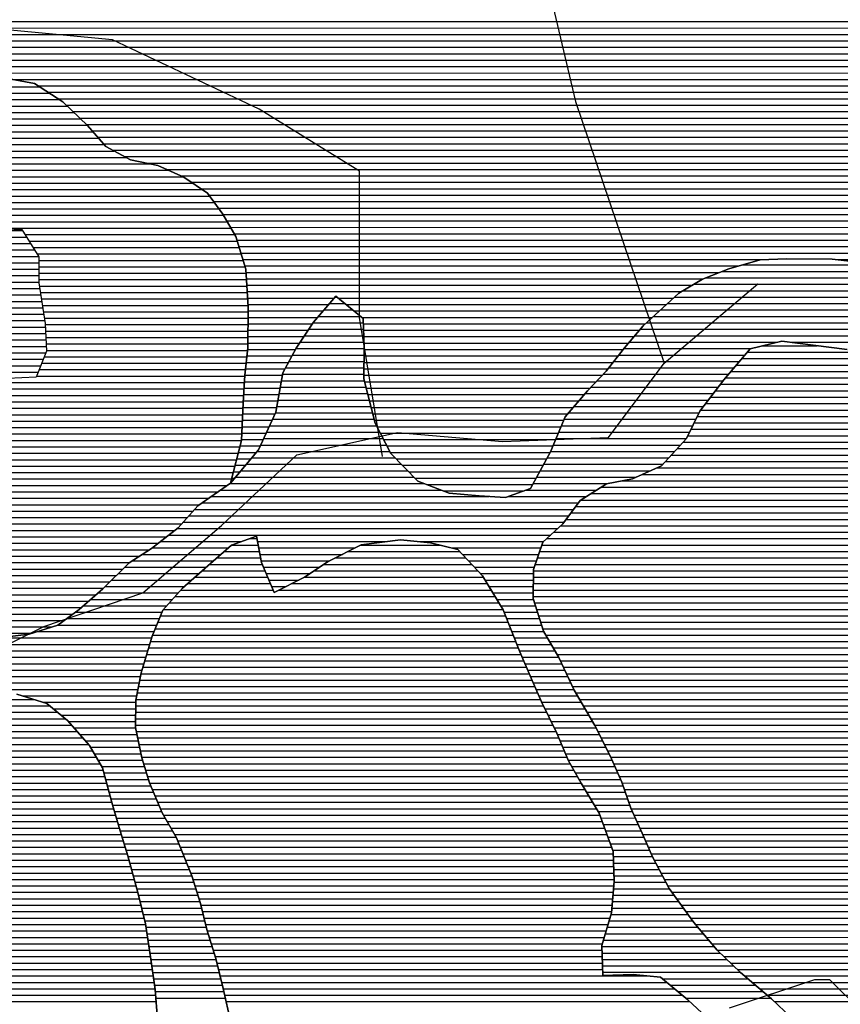
# Model space of a CAD drawing. Extents: x 186088 to 270188, y 8140884 to 8200579.
# Drawn here: x 242892 to 244487, y 8147038 to 8148952 of the extents above; entities that cross this region are included whole.
import ezdxf

# ---------------------------------------------------------------- set-up
doc = ezdxf.new("R2010")
doc.units = 0
doc.header["$MEASUREMENT"] = 0
doc.linetypes.add('DASHED', pattern=[0.75, 0.5, -0.25])
for name, color, linetype in [('C', 11, 'CONTINUOUS'), ('ESTRADA_N_PAV', 10, 'CONTINUOUS'), ('P_L', 53, 'CONTINUOUS'), ('RIOS', 150, 'CONTINUOUS')]:
    doc.layers.add(name, color=color, linetype=linetype)
doc.layers.add('MC', color=7, linetype='CONTINUOUS', true_color=0x366b00)

# ---------------------------------------------------------------- blocks, each defined once
blk = doc.blocks.new('*X38')
at = {"layer": 'C'}
for points in [[(244306.125651, 8148306.015008), (244632.836132, 8148306.018275)], [(244335.683049, 8148318.515336), (244441.969296, 8148318.516399)], [(244295.525467, 8148293.514869), (244669.449178, 8148293.518608)], [(244274.3251, 8148268.514591), (244732.542516, 8148268.519173)], [(244284.925283, 8148281.01473), (244705.310895, 8148281.018933)], [(244263.724916, 8148256.014452), (244756.838045, 8148256.019383)], [(244244.301965, 8148231.014191), (244784.712418, 8148231.019595)], [(244253.846956, 8148243.51432), (244770.775231, 8148243.519489)], [(244234.756974, 8148218.514063), (244797.549071, 8148218.519691)], [(244215.666992, 8148193.513806), (244810.308835, 8148193.519752)], [(244225.211983, 8148206.013934), (244803.928953, 8148206.019722)], [(244208.982231, 8148181.013706), (244816.688717, 8148181.019783)], [(244196.796871, 8148156.013518), (244831.781625, 8148156.019868)], [(244202.889551, 8148168.513612), (244823.068599, 8148168.519814)], [(244190.704191, 8148143.513424), (244843.350728, 8148143.519951)], [(244170.018917, 8148118.513152), (244866.488934, 8148118.520116)], [(244181.522352, 8148131.0133), (244854.919831, 8148131.020034)], [(244158.515482, 8148106.013004), (244874.980602, 8148106.020168)], [(244130.099587, 8148081.012653), (244891.765659, 8148081.02027)], [(244147.012047, 8148093.512855), (244883.373131, 8148093.520219)], [(244062.065501, 8148056.011907), (244907.033533, 8148056.020357)], [(244102.053756, 8148068.51234), (244900.03859, 8148068.52032)], [(244021.595333, 8148043.511469), (244914.028476, 8148043.520394)], [(243982.473822, 8148018.511012), (244928.018362, 8148018.520468)], [(244002.034578, 8148031.011241), (244921.023419, 8148031.020431)], [(243972.482296, 8148006.010879), (244931.939232, 8148006.020474)], [(243954.093138, 8147981.010629), (244938.212705, 8147981.02047)], [(243963.287717, 8147993.510754), (244935.075969, 8147993.520472)], [(243943.657586, 8147968.510492), (244941.349442, 8147968.520469)], [(243339.126459, 8147943.504381), (243353.117349, 8147943.504521)], [(243916.428234, 8147943.510154), (244945.739739, 8147943.520447)], [(243930.04291, 8147956.010323), (244944.299003, 8147956.020465)], [(243304.4175, 8147931.004001), (243355.496082, 8147931.004511)], [(243554.444924, 8147931.006501), (243709.316159, 8147931.00805)], [(243907.047676, 8147931.010027), (244947.180475, 8147931.020428)], [(243275.425992, 8147906.003645), (243360.253548, 8147906.004493)], [(243289.722526, 8147918.503821), (243357.874815, 8147918.504502)], [(243505.471128, 8147906.005945), (243759.069905, 8147906.008481)], [(243529.958026, 8147918.506223), (243747.392898, 8147918.508397)], [(243898.454607, 8147906.009875), (244950.061946, 8147906.020391)], [(243902.751141, 8147918.509951), (244948.62121, 8147918.52041)], [(243261.129458, 8147893.503469), (243363.518529, 8147893.504493)], [(243483.33429, 8147893.505691), (243770.746912, 8147893.508565)], [(243894.158072, 8147893.509799), (244951.243563, 8147893.52037)], [(243232.700894, 8147868.503118), (243374.113466, 8147868.504532)], [(243246.903518, 8147881.003293), (243368.815998, 8147881.004513)], [(243445.091559, 8147868.505242), (243793.144173, 8147868.508723)], [(243464.263064, 8147881.005467), (243782.423919, 8147881.008649)], [(243890.546068, 8147868.509697), (244951.81117, 8147868.520309)], [(243890.666733, 8147881.009731), (244951.527367, 8147881.02034)], [(243218.49827, 8147856.002943), (243379.410935, 8147856.004552)], [(243420.680719, 8147856.004965), (243800.684816, 8147856.008765)], [(243890.425403, 8147856.009663), (244952.094973, 8147856.020279)], [(243194.0382, 8147831.002633), (243815.766103, 8147831.00885)], [(243205.25516, 8147843.502778), (243384.708403, 8147843.504572)], [(243396.269879, 8147843.504688), (243808.225459, 8147843.508808)], [(243890.184072, 8147831.009594), (244952.66258, 8147831.020219)], [(243890.304737, 8147843.509628), (244952.378777, 8147843.520249)], [(243182.821241, 8147818.502488), (243823.306746, 8147818.508892)], [(243892.929405, 8147818.509589), (244952.946383, 8147818.520189)], [(243165.76784, 8147793.502251), (243835.999679, 8147793.508953)], [(243171.604281, 8147806.002342), (243830.847389, 8147806.008935)], [(243896.802422, 8147806.009594), (244952.860134, 8147806.020155)], [(243900.675439, 8147793.5096), (244952.740296, 8147793.520121)], [(243160.633217, 8147781.002167), (243840.944525, 8147781.00897)], [(243904.548455, 8147781.009606), (244952.620458, 8147781.020087)], [(243150.36397, 8147756.001998), (243850.834218, 8147756.009003)], [(243155.498593, 8147768.502082), (243845.889372, 8147768.508986)], [(243908.421472, 8147768.509612), (244952.50062, 8147768.520052)], [(243914.452594, 8147756.009639), (244952.380782, 8147756.020018)], [(243142.720422, 8147731.001856), (243860.723911, 8147731.009036)], [(243146.418543, 8147743.501926), (243855.779064, 8147743.509019)], [(243921.801767, 8147743.509679), (244952.260944, 8147743.519984)], [(243929.15094, 8147731.00972), (244953.469798, 8147731.019963)], [(243139.022302, 8147718.501786), (243865.88215, 8147718.509054)], [(243936.500113, 8147718.50976), (244956.606534, 8147718.519961)], [(243131.62606, 8147693.501646), (243876.860371, 8147693.509098)], [(243135.324181, 8147706.001716), (243871.37126, 8147706.009076)], [(243943.052101, 8147706.009793), (244959.743271, 8147706.01996)], [(243948.914036, 8147693.509818), (244962.880007, 8147693.519958)], [(243128.099439, 8147681.001577), (243882.349481, 8147681.00912)], [(243954.775972, 8147681.009844), (244966.016744, 8147681.019957)], [(243123.087225, 8147656.001461), (243893.234719, 8147656.009163)], [(243125.593332, 8147668.501519), (243887.816519, 8147668.509142)], [(243960.637907, 8147668.50987), (244967.179635, 8147668.519935)], [(243966.499842, 8147656.009895), (244967.581012, 8147656.019906)], [(243120.581118, 8147643.501403), (243898.65292, 8147643.509184)], [(243972.967621, 8147643.509927), (244967.982389, 8147643.519877)], [(242768.581154, 8147618.497817), (242950.323611, 8147618.499635)], [(242797.165226, 8147630.998136), (242919.377486, 8147630.999358)], [(243117.665128, 8147618.501308), (243909.931101, 8147618.509231)], [(243118.075011, 8147631.001345), (243904.07112, 8147631.009205)], [(243980.226774, 8147631.009967), (244968.383766, 8147631.019848)], [(243987.485927, 8147618.510006), (244968.785143, 8147618.519819)], [(242755.871299, 8147605.997657), (242965.463732, 8147605.999753)], [(243117.545723, 8147606.001274), (243916.041246, 8147606.009259)], [(243994.74508, 8147606.010046), (244968.750401, 8147606.019786)], [(242730.538346, 8147580.997338), (242992.847838, 8147580.999961)], [(242743.161444, 8147593.497497), (242980.603852, 8147593.499871)], [(243117.306914, 8147581.001205), (243928.261535, 8147581.009315)], [(243117.426318, 8147593.50124), (243922.151391, 8147593.509287)], [(244002.004233, 8147593.510085), (244968.631607, 8147593.519752)], [(244009.263386, 8147581.010125), (244968.512812, 8147581.019717)], [(242720.993355, 8147568.497209), (243003.841189, 8147568.500038)], [(243118.83555, 8147568.501188), (243934.37168, 8147568.509343)], [(244015.712365, 8147568.510156), (244968.394018, 8147568.519683)], [(242701.903373, 8147543.496952), (243025.82789, 8147543.500192)], [(242711.448364, 8147555.997081), (243014.834539, 8147556.000115)], [(243121.430737, 8147556.001181), (243939.82537, 8147556.009365)], [(243124.025923, 8147543.501174), (243945.048476, 8147543.509384)], [(244022.090117, 8147556.010187), (244968.275224, 8147556.019649)], [(244028.46787, 8147543.510218), (244972.490024, 8147543.519658)], [(242692.358382, 8147530.996824), (243033.755925, 8147531.000238)], [(243126.62111, 8147531.001167), (243950.271583, 8147531.009403)], [(244034.845623, 8147531.010249), (244976.904146, 8147531.019669)], [(242674.500189, 8147505.996579), (243048.162562, 8147506.000316)], [(242682.993683, 8147518.496697), (243040.959244, 8147518.500277)], [(243129.216297, 8147518.50116), (243955.494689, 8147518.509422)], [(243132.938455, 8147506.001164), (243961.619277, 8147506.009451)], [(244041.02505, 8147518.510278), (244981.318267, 8147518.519681)], [(244046.51416, 8147506.010299), (244985.732388, 8147506.019692)], [(242666.006696, 8147493.496461), (243054.100858, 8147493.500342)], [(243136.756607, 8147493.501169), (243968.822596, 8147493.50949)], [(244052.00327, 8147493.510321), (246548.130266, 8147493.535283)], [(242650.28975, 8147468.496238), (243060.99487, 8147468.500345)], [(242657.513202, 8147480.996343), (243057.547864, 8147481.000344)], [(243140.574759, 8147481.001174), (243976.025915, 8147481.009529)], [(243144.463881, 8147468.50118), (243983.229233, 8147468.509568)], [(244057.49238, 8147481.010343), (246531.688012, 8147481.035085)], [(244062.804267, 8147468.510363), (246515.245759, 8147468.534888)], [(242638.118114, 8147443.496051), (243067.888883, 8147443.500348)], [(242644.203932, 8147455.996144), (243064.441877, 8147456.000347)], [(243149.76348, 8147456.0012), (243990.682799, 8147456.009609)], [(243155.06308, 8147443.50122), (243998.140632, 8147443.509651)], [(244067.048575, 8147456.010373), (246483.480505, 8147456.034537)], [(244071.292883, 8147443.510382), (246440.67454, 8147443.534076)], [(242632.032297, 8147430.995957), (243071.33589, 8147431.00035)], [(243160.362679, 8147431.00124), (244005.598466, 8147431.009692)], [(244075.537191, 8147431.010392), (246382.469613, 8147431.033461)], [(242620.626774, 8147405.995777), (243078.516738, 8147406.000356)], [(242625.946479, 8147418.495863), (243074.893799, 8147418.500352)], [(243165.662279, 8147418.50126), (244013.056299, 8147418.509734)], [(243171.597712, 8147406.001286), (244019.702755, 8147406.009767)], [(244079.879857, 8147418.510402), (246322.414202, 8147418.532827)], [(244085.661773, 8147406.010427), (246282.723384, 8147406.032398)], [(242619.070487, 8147393.495728), (243082.139676, 8147393.500359)], [(243178.687896, 8147393.501324), (244024.311839, 8147393.50978)], [(244091.443688, 8147393.510452), (246247.590463, 8147393.532013)], [(242615.957912, 8147368.495631), (243089.493618, 8147368.500366)], [(242617.514199, 8147380.995679), (243085.762615, 8147381.000362)], [(243185.778081, 8147381.001362), (244028.920924, 8147381.009794)], [(243192.868266, 8147368.5014), (244033.530009, 8147368.509807)], [(244097.225604, 8147381.010477), (246224.676636, 8147381.031751)], [(244102.940465, 8147368.510501), (246201.772497, 8147368.531489)], [(242614.401625, 8147355.995582), (243093.31177, 8147356.000371)], [(243198.983899, 8147356.001428), (244038.139094, 8147356.00982)], [(244108.362569, 8147356.010522), (246179.264376, 8147356.031231)], [(242611.28905, 8147330.995485), (243100.948074, 8147331.000382)], [(242612.845337, 8147343.495534), (243097.129922, 8147343.500377)], [(243204.02277, 8147343.501446), (244042.748179, 8147343.509833)], [(243209.06164, 8147331.001463), (244045.807505, 8147331.00983)], [(244113.784673, 8147343.510543), (246156.756254, 8147343.530973)], [(244119.206777, 8147331.010564), (246130.362335, 8147331.030676)], [(242609.732763, 8147318.495437), (243104.512667, 8147318.500384)], [(243214.100511, 8147318.50148), (244046.23272, 8147318.509802)], [(244125.247817, 8147318.510592), (246098.42116, 8147318.530324)], [(242604.56658, 8147293.495319), (243111.403175, 8147293.500387)], [(242607.666971, 8147305.995383), (243107.957921, 8147306.000386)], [(243219.139381, 8147306.001498), (244046.657934, 8147306.009773)], [(243224.178252, 8147293.501515), (244047.083149, 8147293.509744)], [(244131.873249, 8147306.010625), (246004.122955, 8147306.029348)], [(244138.49868, 8147293.510658), (245967.336419, 8147293.528947)], [(242601.466189, 8147280.995255), (243114.848429, 8147281.000389)], [(243228.657674, 8147281.001527), (244047.508364, 8147281.009715)], [(244145.124111, 8147281.010692), (245927.260824, 8147281.028513)], [(242595.147082, 8147255.995126), (243121.738937, 8147256.000392)], [(242598.365798, 8147268.495191), (243118.293683, 8147268.50039)], [(243232.695881, 8147268.501534), (244046.837541, 8147268.509676)], [(243236.734089, 8147256.001542), (244045.675271, 8147256.009631)], [(244151.749542, 8147268.510725), (245459.656712, 8147268.523804)], [(244159.813744, 8147256.010772), (245415.990688, 8147256.023334)], [(242590.253602, 8147243.495044), (243124.750468, 8147243.500389)], [(243240.772297, 8147243.501549), (244044.513, 8147243.509586)], [(244168.784203, 8147243.510829), (245374.37213, 8147243.522885)], [(242580.466644, 8147218.49488), (243130.749978, 8147218.500383)], [(242585.360123, 8147230.994962), (243127.750223, 8147231.000386)], [(243244.522046, 8147231.001554), (244043.35073, 8147231.009542)], [(243247.520672, 8147218.501551), (244042.188459, 8147218.509497)], [(244177.754662, 8147231.010886), (245348.895037, 8147231.022597)], [(244186.725121, 8147218.510943), (245325.273433, 8147218.522328)], [(242575.573164, 8147205.994798), (243133.749734, 8147206.00038)], [(243250.519299, 8147206.001548), (244039.024351, 8147206.009433)], [(244195.69558, 8147206.010999), (245305.824412, 8147206.022101)], [(242568.751753, 8147180.994664), (243138.536052, 8147181.000362)], [(242572.002468, 8147193.494729), (243136.656336, 8147193.500376)], [(243253.517926, 8147193.501545), (244035.396888, 8147193.509363)], [(243256.688923, 8147181.001543), (244031.769425, 8147181.009294)], [(244205.131694, 8147193.511061), (245286.375391, 8147193.521873)], [(244215.663092, 8147181.011133), (245266.92637, 8147181.021646)], [(242565.501038, 8147168.494598), (243140.415768, 8147168.500348)], [(243260.539707, 8147168.501549), (244028.141961, 8147168.509225)], [(244226.194491, 8147168.511205), (245245.921679, 8147168.521403)], [(242558.999609, 8147143.494467), (243144.1752, 8147143.500319)], [(242562.250323, 8147155.994533), (243142.295484, 8147156.000333)], [(243264.39049, 8147156.001554), (244024.514498, 8147156.009155)], [(243268.241273, 8147143.50156), (244023.873328, 8147143.509116)], [(244236.725889, 8147156.011278), (245224.718942, 8147156.021158)], [(244247.25901, 8147143.51135), (245203.85384, 8147143.520916)], [(242558.54821, 8147118.494397), (243147.932977, 8147118.500291)], [(242558.668156, 8147130.994431), (243146.054916, 8147131.000305)], [(243272.092056, 8147131.001565), (244024.298542, 8147131.009087)], [(243275.428614, 8147118.501566), (244024.723757, 8147118.509059)], [(244260.278546, 8147131.011447), (245183.361737, 8147131.020678)], [(244273.298081, 8147118.511544), (245162.869634, 8147118.52044)], [(242558.428263, 8147105.994363), (243149.811024, 8147106.000276)], [(243278.562682, 8147106.001564), (244025.148971, 8147106.00903)], [(244286.317617, 8147106.011642), (245142.377531, 8147106.020202)], [(242558.188369, 8147080.994294), (243153.567118, 8147081.000248)], [(242558.308316, 8147093.494328), (243151.689071, 8147093.500262)], [(243281.696749, 8147093.501562), (244111.801152, 8147093.509863)], [(243284.830817, 8147081.001561), (244149.405309, 8147081.010206)], [(244300.236271, 8147093.511748), (245124.01369, 8147093.519985)], [(244314.993351, 8147081.011862), (245106.010238, 8147081.019772)], [(242558.598758, 8147068.494265), (243155.445165, 8147068.500234)], [(243287.953622, 8147068.501559), (244164.594385, 8147068.510325)], [(244329.750431, 8147068.511977), (245088.612277, 8147068.519565)], [(242559.105051, 8147055.994237), (243156.502388, 8147056.000211)], [(242559.611343, 8147043.494209), (243157.470008, 8147043.500188)], [(243290.715668, 8147056.001553), (244179.78346, 8147056.010444)], [(243293.477714, 8147043.501548), (244194.470707, 8147043.510558)], [(244344.507511, 8147056.012091), (245071.989875, 8147056.019366)], [(244358.606932, 8147043.512199), (245055.367472, 8147043.519167)]]:
    blk.add_lwpolyline(points, dxfattribs=at)
blk = doc.blocks.new('*X45')
at = {"layer": 'C'}
for points in [[(242360.572011, 8148821.988868), (242930.770067, 8148821.99457)], [(242337.34504, 8148809.488602), (242950.08074, 8148809.49473)], [(242301.510166, 8148784.488178), (242984.64092, 8148784.495009)], [(242319.427603, 8148796.98839), (242969.391412, 8148796.99489)], [(242283.592728, 8148771.987966), (242997.617939, 8148771.995106)], [(242262.330372, 8148746.987687), (243023.571978, 8148746.9953)], [(242265.675291, 8148759.487754), (243010.594959, 8148759.495203)], [(242267.909942, 8148734.48771), (243034.430944, 8148734.495375)], [(242273.489512, 8148721.987733), (243045.183995, 8148721.99545)], [(242279.069082, 8148709.487756), (243055.937046, 8148709.495524)], [(242284.648652, 8148696.987778), (243075.213679, 8148696.995684)], [(242290.228222, 8148684.487801), (243098.539198, 8148684.495884)], [(242295.807792, 8148671.987824), (243146.440483, 8148671.99633)], [(242300.889565, 8148659.487842), (243181.822296, 8148659.496651)], [(242283.902577, 8148634.487606), (243228.250983, 8148634.497049)], [(242292.396071, 8148646.987724), (243209.053917, 8148646.99689)], [(242275.409084, 8148621.987488), (243246.690591, 8148621.997201)], [(242247.116789, 8148596.987139), (243270.20722, 8148596.99737)], [(242263.735374, 8148609.487338), (243260.999633, 8148609.497311)], [(242491.126711, 8148584.489546), (243279.414806, 8148584.497429)], [(242528.531739, 8148571.989887), (243288.269453, 8148571.997485)], [(242554.989582, 8148559.490119), (243295.473991, 8148559.497524)], [(242837.836347, 8148546.992914), (243302.67853, 8148546.997563)], [(242902.671626, 8148534.49353), (243309.883069, 8148534.497602)], [(242910.402664, 8148521.993574), (243314.743292, 8148521.997617)], [(242918.133701, 8148509.493618), (243318.614954, 8148509.497623)], [(242925.864739, 8148496.993663), (243322.486617, 8148496.997629)], [(242929.373298, 8148484.493665), (243326.358279, 8148484.497635)], [(242929.348715, 8148459.493598), (243332.200788, 8148459.497627)], [(242929.361007, 8148471.993632), (243330.229941, 8148471.99764)], [(242929.336424, 8148446.993565), (243332.942961, 8148446.997601)], [(242930.287056, 8148434.493542), (243333.685134, 8148434.497576)], [(242932.292134, 8148421.993529), (243334.427307, 8148421.99755)], [(242934.297213, 8148409.493516), (243335.16948, 8148409.497525)], [(242936.302291, 8148396.993503), (243335.911653, 8148396.997499)], [(242938.307369, 8148384.49349), (243336.046051, 8148384.497467)], [(242940.312447, 8148371.993477), (243335.927108, 8148371.997433)], [(242942.071043, 8148359.493462), (243335.808166, 8148359.497399)], [(242942.654019, 8148346.993434), (243335.689224, 8148346.997365)], [(242943.236994, 8148334.493407), (243335.570282, 8148334.497331)], [(242943.81997, 8148321.99338), (243335.451339, 8148321.997296)], [(242944.402945, 8148309.493353), (243334.854975, 8148309.497257)], [(242939.946208, 8148296.993275), (243333.543126, 8148296.997211)], [(242929.939264, 8148271.993109), (243330.919428, 8148271.997119)], [(242934.942736, 8148284.493192), (243332.231277, 8148284.497165)], [(242924.935792, 8148259.493026), (243329.686127, 8148259.497074)], [(241751.474729, 8148234.481226), (243328.257685, 8148234.496994)], [(241752.844766, 8148246.981272), (243328.971906, 8148246.997034)], [(241748.734656, 8148209.481132), (243326.829243, 8148209.496913)], [(241750.104692, 8148221.981179), (243327.543464, 8148221.996953)], [(241746.985873, 8148196.981082), (243326.2555, 8148196.996874)], [(241997.45185, 8148184.483553), (243325.704426, 8148184.496836)], [(242016.360623, 8148171.98371), (243325.153353, 8148171.996797)], [(242035.269396, 8148159.483866), (243324.60228, 8148159.496759)], [(242040.54117, 8148146.983885), (243324.051206, 8148146.99672)], [(242044.412832, 8148134.483891), (243323.500133, 8148134.496682)], [(242048.284495, 8148121.983897), (243320.330147, 8148121.996617)], [(242052.156157, 8148109.483902), (243317.060853, 8148109.496552)], [(242056.027819, 8148096.983908), (243313.791559, 8148096.996486)], [(242060.034599, 8148084.483915), (243310.522264, 8148084.49642)], [(242064.072891, 8148071.983923), (243307.25297, 8148071.996354)], [(242068.111182, 8148059.48393), (243303.983675, 8148059.496289)], [(242072.149473, 8148046.983937), (243295.602397, 8148046.996172)], [(242076.187765, 8148034.483945), (243277.485648, 8148034.495958)], [(242080.384359, 8148021.983954), (243259.3689, 8148021.995744)], [(242084.939837, 8148009.483966), (243241.252151, 8148009.495529)], [(242089.495316, 8147996.983979), (243228.931517, 8147996.995373)], [(242094.050794, 8147984.483991), (243217.711945, 8147984.495228)], [(242098.606272, 8147971.984004), (243206.492374, 8147971.995083)], [(242103.800117, 8147959.484023), (243193.386174, 8147959.494919)], [(242109.909255, 8147946.984051), (243177.501353, 8147946.994727)], [(242116.018392, 8147934.484079), (243161.616532, 8147934.494535)], [(242122.12753, 8147921.984107), (243145.060575, 8147921.994337)], [(242127.914719, 8147909.484132), (243125.406382, 8147909.494107)], [(242133.043711, 8147896.98415), (243105.752188, 8147896.993877)], [(242138.172702, 8147884.484169), (243092.803008, 8147884.493715)], [(242143.301694, 8147871.984187), (243080.094925, 8147871.993555)], [(242148.99716, 8147859.484211), (243067.386841, 8147859.493395)], [(242155.378129, 8147846.984242), (243054.678758, 8147846.993235)], [(242161.759099, 8147834.484273), (243040.500814, 8147834.49306)], [(242521.243004, 8147821.987834), (243026.20428, 8147821.992884)], [(242538.157197, 8147809.487971), (243011.907745, 8147809.492708)], [(242542.57276, 8147796.987982), (242995.765046, 8147796.992514)], [(242546.988323, 8147784.487993), (242978.818213, 8147784.492311)], [(242551.403886, 8147771.988004), (242955.358803, 8147771.992044)], [(242557.878929, 8147759.488036), (242915.071643, 8147759.491608)]]:
    blk.add_lwpolyline(points, dxfattribs=at)
blk = doc.blocks.new('*X188')
at = {"layer": 'MC'}
for points in [[(242405.707078, 8148592.236266), (242463.312648, 8148592.236842)], [(242393.837697, 8148579.736115), (242508.188205, 8148579.737258)], [(242374.412445, 8148554.735854), (242565.04874, 8148554.737761)], [(242384.125071, 8148567.235984), (242538.590897, 8148567.237529)], [(242367.846014, 8148542.235756), (242596.203909, 8148542.238039)], [(242814.239062, 8148542.24022), (242897.879896, 8148542.241056)], [(242367.821437, 8148517.235689), (242913.341971, 8148517.241145)], [(242367.833726, 8148529.735723), (242664.596918, 8148529.73869)], [(242749.555941, 8148529.73954), (242905.610934, 8148529.7411)], [(242367.809148, 8148504.735656), (242921.073009, 8148504.741189)], [(242635.084424, 8148492.238296), (242928.804046, 8148492.241233)], [(242670.776604, 8148479.73862), (242929.368625, 8148479.741206)], [(242693.898392, 8148467.238818), (242929.356334, 8148467.241173)], [(242716.50113, 8148454.739011), (242929.344042, 8148454.74114)], [(242729.003935, 8148442.239103), (242929.331751, 8148442.241107)], [(242741.50674, 8148429.739195), (242931.049378, 8148429.741091)], [(242754.009545, 8148417.239287), (242933.054457, 8148417.241078)], [(242764.938104, 8148404.739364), (242935.059535, 8148404.741065)], [(242774.803338, 8148392.239429), (242937.064613, 8148392.241052)], [(242784.668571, 8148379.739495), (242939.069691, 8148379.741039)], [(242794.533804, 8148367.239561), (242941.074769, 8148367.241026)], [(242802.240171, 8148354.739605), (242942.292688, 8148354.741005)], [(242809.175482, 8148342.239641), (242942.875663, 8148342.240978)], [(242816.110793, 8148329.739677), (242943.458639, 8148329.740951)], [(242823.046104, 8148317.239714), (242944.041615, 8148317.240924)], [(242829.981415, 8148304.73975), (242943.047381, 8148304.740881)], [(242837.722377, 8148292.239794), (242938.043909, 8148292.240798)], [(242847.874918, 8148279.739863), (242933.040437, 8148279.740715)], [(242858.027459, 8148267.239931), (242928.036965, 8148267.240632)]]:
    blk.add_lwpolyline(points, dxfattribs=at)
blk = doc.blocks.new('*X197')
at = {"layer": 'MC'}
for points in [[(244256.949262, 8148462.990879), (244575.705139, 8148462.994066)], [(244296.011956, 8148475.491302), (244547.532325, 8148475.493817)], [(244225.010173, 8148450.490526), (244605.963287, 8148450.494336)], [(244181.298885, 8148425.490023), (244676.170425, 8148425.494972)], [(244202.113029, 8148437.990264), (244644.063477, 8148437.994684)], [(243494.154908, 8148400.483086), (243524.353728, 8148400.483388)], [(243504.965774, 8148412.983227), (243509.161168, 8148412.983269)], [(244151.019224, 8148400.489654), (244730.450164, 8148400.495449)], [(244164.744046, 8148412.989825), (244703.310295, 8148412.99521)], [(243483.344042, 8148387.982945), (243539.546289, 8148387.983507)], [(244137.294402, 8148387.989484), (244755.888803, 8148387.99567)], [(243462.021142, 8148362.982665), (243559.992662, 8148362.983645)], [(243472.533176, 8148375.482803), (243554.738849, 8148375.483625)], [(244109.844757, 8148362.989144), (244807.120604, 8148362.996116)], [(244123.569579, 8148375.489314), (244780.430412, 8148375.495882)], [(243453.738765, 8148350.482549), (243560.441645, 8148350.483617)], [(244097.922982, 8148350.488991), (244834.352225, 8148350.496356)], [(243437.174013, 8148325.482318), (243561.339609, 8148325.483559)], [(243445.456389, 8148337.982434), (243560.890627, 8148337.983588)], [(244076.976963, 8148325.488716), (244364.458335, 8148325.491591)], [(244087.449972, 8148337.988854), (244855.233877, 8148337.996531)], [(244388.629555, 8148325.491832), (244875.706546, 8148325.496703)], [(243428.998575, 8148312.982203), (243561.676556, 8148312.98353)], [(244066.570918, 8148312.988579), (244312.896732, 8148312.991042)], [(243415.550514, 8148287.982003), (243561.438928, 8148287.983461)], [(243422.274545, 8148300.482103), (243561.557742, 8148300.483496)], [(244046.778356, 8148287.988315), (244290.84099, 8148287.990755)], [(244056.674637, 8148300.488447), (244301.441174, 8148300.490894)], [(243408.826484, 8148275.481902), (243561.320115, 8148275.483427)], [(244036.882075, 8148275.488183), (244280.240806, 8148275.490616)], [(243400.883721, 8148250.481757), (243562.125227, 8148250.483369)], [(243403.088745, 8148262.981812), (243561.201301, 8148262.983393)], [(244014.182407, 8148250.48789), (244259.173785, 8148250.49034)], [(244026.049138, 8148262.988042), (244269.640623, 8148262.990477)], [(243398.678698, 8148237.981702), (243565.309039, 8148237.983368)], [(244002.315675, 8148237.987738), (244249.628794, 8148237.990211)], [(243394.268651, 8148212.981592), (243571.676665, 8148212.983366)], [(243396.473674, 8148225.481647), (243568.492852, 8148225.483367)], [(243980.110169, 8148212.98745), (244230.538812, 8148212.989954)], [(243990.918896, 8148225.487591), (244240.083803, 8148225.490083)], [(243392.063627, 8148200.481537), (243574.860478, 8148200.483365)], [(243969.301442, 8148200.487309), (244220.993821, 8148200.489826)], [(243383.682665, 8148175.481387), (243581.228103, 8148175.483362)], [(243389.423422, 8148187.981477), (243578.044291, 8148187.983364)], [(243949.918189, 8148175.487049), (244206.289729, 8148175.489613)], [(243958.492714, 8148187.987168), (244212.382409, 8148187.989707)], [(243377.941908, 8148162.981297), (243585.648171, 8148162.983374)], [(243944.691711, 8148162.986964), (244200.197049, 8148162.989519)], [(243366.460394, 8148137.981116), (243598.40585, 8148137.983435)], [(243372.201151, 8148150.481206), (243592.02701, 8148150.483404)], [(243934.238754, 8148137.986793), (244187.942142, 8148137.989331)], [(243939.465233, 8148150.486879), (244194.104368, 8148150.489425)], [(243360.719637, 8148125.481025), (243604.784689, 8148125.483466)], [(243929.012276, 8148125.486708), (244176.438707, 8148125.489182)], [(243343.283799, 8148100.480785), (243621.634924, 8148100.483568)], [(243353.817449, 8148112.980923), (243611.163528, 8148112.983497)], [(243917.06678, 8148100.486523), (244153.431837, 8148100.488886)], [(243923.785798, 8148112.986623), (244164.935272, 8148112.989034)], [(243322.216497, 8148075.480508), (243646.225597, 8148075.483748)], [(243332.750148, 8148087.980647), (243633.930261, 8148087.983658)], [(243903.384165, 8148075.48632), (244117.705458, 8148075.488463)], [(243910.225473, 8148087.986421), (244141.928402, 8148087.988738)], [(243311.682846, 8148062.98037), (243658.520933, 8148062.983838)], [(243896.542858, 8148062.986219), (244089.659627, 8148062.98815)], [(243282.535141, 8148037.980012), (243711.34143, 8148037.9843)], [(243300.65189, 8148050.480227), (243678.738162, 8148050.484007)], [(243875.893862, 8148037.985946), (244012.950963, 8148037.987317)], [(243889.70155, 8148050.486117), (244033.373779, 8148050.487554)], [(243264.418393, 8148025.479798), (243803.91982, 8148025.485193)], [(243841.177743, 8148025.485566), (243993.390208, 8148025.487088)], [(243232.058631, 8148000.479409), (243968.41899, 8148000.486772)], [(243246.301644, 8148012.979584), (243977.613569, 8148012.986897)], [(243220.83906, 8147987.979263), (243959.224411, 8147987.986647)], [(243197.813585, 8147962.978967), (243937.640932, 8147962.986365)], [(243209.619488, 8147975.479118), (243950.029832, 8147975.486522)], [(243181.928764, 8147950.478775), (243924.026256, 8147950.486196)], [(243150.159122, 8147925.478392), (243297.701077, 8147925.479867)], [(243166.043943, 8147937.978584), (243323.787732, 8147937.980161)], [(243354.168568, 8147937.980465), (243606.592336, 8147937.982989)], [(243356.547301, 8147925.480456), (243543.623573, 8147925.482326)], [(243665.783018, 8147937.983581), (243910.41158, 8147937.986027)], [(243731.799755, 8147925.484208), (243905.148934, 8147925.485942)], [(243130.88439, 8147912.978166), (243283.404543, 8147912.979691)], [(243358.926034, 8147912.980446), (243519.136674, 8147912.982048)], [(243752.553249, 8147912.984383), (243900.852399, 8147912.985866)], [(243096.345, 8147887.977755), (243254.82966, 8147887.979339)], [(243111.230197, 8147900.477936), (243269.108008, 8147900.479515)], [(243361.304768, 8147900.480437), (243494.649776, 8147900.481771)], [(243365.859608, 8147887.98045), (243474.906255, 8147887.98154)], [(243764.230256, 8147900.484466), (243896.555865, 8147900.48579)], [(243775.907263, 8147887.98455), (243892.25933, 8147887.985714)], [(243083.636917, 8147875.477594), (243240.627036, 8147875.479164)], [(243371.157077, 8147875.48047), (243455.835029, 8147875.481316)], [(243787.58427, 8147875.484634), (243890.613408, 8147875.485664)], [(243058.22075, 8147850.477274), (243212.221787, 8147850.478814)], [(243070.928833, 8147862.977434), (243226.424411, 8147862.978989)], [(243376.454545, 8147862.98049), (243434.30382, 8147862.981068)], [(243381.752014, 8147850.48051), (243409.89298, 8147850.480791)], [(243796.476565, 8147862.98469), (243890.492743, 8147862.98563)], [(243804.017209, 8147850.484732), (243890.372078, 8147850.485596)], [(243044.485538, 8147837.977104), (243200.298115, 8147837.978662)], [(243811.557852, 8147837.984775), (243890.251412, 8147837.985562)], [(243015.89247, 8147812.976752), (243177.864195, 8147812.978372)], [(243030.189004, 8147825.476928), (243189.081155, 8147825.478517)], [(243819.098495, 8147825.484817), (243890.767968, 8147825.485534)], [(243826.639138, 8147812.984859), (243894.640985, 8147812.985539)], [(242983.541627, 8147787.976362), (243163.498726, 8147787.978162)], [(243000.48846, 8147800.476565), (243168.63335, 8147800.478246)], [(243833.240079, 8147800.484892), (243898.514002, 8147800.485545)], [(243838.184926, 8147787.984909), (243902.387018, 8147787.985551)], [(242966.587624, 8147775.47616), (243158.364103, 8147775.478078)], [(243843.129772, 8147775.484925), (243906.260035, 8147775.485557)], [(242851.079451, 8147750.474939), (243148.482375, 8147750.477913)], [(242926.300464, 8147762.975724), (243153.229479, 8147762.977993)], [(243848.074619, 8147762.984942), (243910.351198, 8147762.985565)], [(243853.019465, 8147750.484958), (243917.700371, 8147750.485605)], [(242822.731708, 8147737.974622), (243144.784254, 8147737.977843)], [(243857.964311, 8147737.984975), (243925.049544, 8147737.985646)], [(242775.296423, 8147712.974082), (243137.388013, 8147712.977703)], [(242796.106047, 8147725.474323), (243141.086134, 8147725.477773)], [(243862.909158, 8147725.484991), (243932.398717, 8147725.485686)], [(243868.307921, 8147712.985012), (243939.74789, 8147712.985727)], [(242754.222997, 8147700.473838), (243133.689892, 8147700.477633)], [(243873.797031, 8147700.485034), (243945.642632, 8147700.485753)], [(242500.132946, 8147675.471231), (243126.991929, 8147675.4775)], [(242717.418003, 8147687.973437), (243129.991772, 8147687.977563)], [(243879.286141, 8147687.985056), (243951.504567, 8147687.985778)], [(243884.775251, 8147675.485078), (243957.366502, 8147675.485804)], [(242490.091215, 8147662.971098), (243124.485822, 8147662.977442)], [(243890.210952, 8147662.985099), (243963.228437, 8147662.985829)], [(242480.049485, 8147650.470965), (243121.979716, 8147650.477384)], [(242897.040551, 8147637.975101), (243119.473609, 8147637.977326)], [(243895.629153, 8147650.48512), (243969.090373, 8147650.485855)], [(243901.047353, 8147637.985142), (243976.175616, 8147637.985893)], [(242937.06546, 8147625.475469), (243117.731765, 8147625.477275)], [(243906.521177, 8147625.485163), (243983.434769, 8147625.485932)], [(242957.014396, 8147612.975635), (243117.61236, 8147612.977241)], [(242972.154516, 8147600.475754), (243117.492955, 8147600.477207)], [(243912.631322, 8147612.985191), (243990.693922, 8147612.985972)], [(243918.741466, 8147600.485219), (243997.953075, 8147600.486012)], [(242986.712714, 8147587.975866), (243117.37355, 8147587.977173)], [(243924.851611, 8147587.985248), (244005.212228, 8147587.986051)], [(242997.706065, 8147575.475943), (243117.387239, 8147575.47714)], [(243008.699416, 8147562.97602), (243119.982426, 8147562.977133)], [(243930.961756, 8147575.485276), (244012.153095, 8147575.486088)], [(243936.910481, 8147562.985302), (244018.530848, 8147562.986118)], [(243019.692766, 8147550.476097), (243122.577612, 8147550.477126)], [(243942.133587, 8147550.485321), (244024.9086, 8147550.486149)], [(243029.735927, 8147537.976164), (243125.172799, 8147537.977119)], [(243036.939245, 8147525.476203), (243127.767986, 8147525.477112)], [(243947.356693, 8147537.985341), (244031.286353, 8147537.98618)], [(243952.579799, 8147525.48536), (244037.664105, 8147525.486211)], [(243044.142564, 8147512.976243), (243130.807636, 8147512.977109)], [(243957.802905, 8147512.985379), (244043.45082, 8147512.986236)], [(243051.345882, 8147500.476282), (243134.625788, 8147500.477114)], [(243055.624173, 8147487.976291), (243138.443941, 8147487.97712)], [(243964.802598, 8147500.485416), (244048.93993, 8147500.486257)], [(243972.005916, 8147487.985455), (244054.42904, 8147487.986279)], [(243059.071179, 8147475.476293), (243142.262093, 8147475.477125)], [(243062.518186, 8147462.976294), (243146.805902, 8147462.977137)], [(243979.209235, 8147475.485494), (244059.91815, 8147475.486301)], [(243986.520762, 8147462.985534), (244064.679929, 8147462.986316)], [(243065.965192, 8147450.476296), (243152.105501, 8147450.477157)], [(243993.978596, 8147450.485576), (244068.924237, 8147450.486325)], [(243069.412199, 8147437.976297), (243157.405101, 8147437.977177)], [(243072.871924, 8147425.476299), (243162.7047, 8147425.477197)], [(244001.436429, 8147437.985617), (244073.168545, 8147437.986335)], [(244008.894262, 8147425.485659), (244077.412854, 8147425.486344)], [(243076.494863, 8147412.976302), (243168.0043, 8147412.977217)], [(244016.352095, 8147412.985701), (244082.435025, 8147412.986361)], [(243080.117802, 8147400.476305), (243174.731035, 8147400.477251)], [(243083.74074, 8147387.976308), (243181.82122, 8147387.977289)], [(244021.73962, 8147400.485721), (244088.216941, 8147400.486386)], [(244026.348705, 8147387.985735), (244093.998856, 8147387.986411)], [(243087.363679, 8147375.476312), (243188.911405, 8147375.477327)], [(244030.95779, 8147375.485748), (244099.780772, 8147375.486436)], [(243091.180952, 8147362.976317), (243196.001589, 8147362.977365)], [(243094.999104, 8147350.476322), (243201.210697, 8147350.477384)], [(244035.566875, 8147362.985761), (244105.336623, 8147362.986458)], [(244040.17596, 8147350.485774), (244110.758727, 8147350.48648)], [(243098.817256, 8147337.976327), (243206.249568, 8147337.977402)], [(244044.785045, 8147337.985787), (244116.180832, 8147337.986501)], [(243102.589954, 8147325.476332), (243211.288439, 8147325.477419)], [(243106.035208, 8147312.976333), (243216.327309, 8147312.977436)], [(244045.995418, 8147325.485766), (244121.602936, 8147325.486522)], [(244046.420632, 8147312.985737), (244128.175755, 8147312.986555)], [(243109.480462, 8147300.476335), (243221.36618, 8147300.477454)], [(244046.845847, 8147300.485709), (244134.801186, 8147300.486588)], [(243112.925716, 8147287.976336), (243226.404048, 8147287.977471)], [(243116.37097, 8147275.476338), (243230.442255, 8147275.477478)], [(244047.271061, 8147287.98568), (244141.426618, 8147287.986621)], [(244047.486176, 8147275.485649), (244148.052049, 8147275.486655)], [(243119.816224, 8147262.976339), (243234.480463, 8147262.977486)], [(244046.323906, 8147262.985604), (244154.807548, 8147262.986689)], [(243123.076377, 8147250.476339), (243238.51867, 8147250.477493)], [(243126.076132, 8147237.976336), (243242.556878, 8147237.977501)], [(244043.999365, 8147237.985515), (244172.748466, 8147237.986803)], [(244045.161635, 8147250.48556), (244163.778007, 8147250.486746)], [(243129.075887, 8147225.476333), (243245.847211, 8147225.477501)], [(244042.837094, 8147225.48547), (244181.718925, 8147225.486859)], [(243132.075643, 8147212.97633), (243248.845838, 8147212.977498)], [(243135.075398, 8147200.476327), (243251.844464, 8147200.477495)], [(244037.421288, 8147200.48535), (244199.659843, 8147200.486973)], [(244041.048751, 8147212.98542), (244190.689384, 8147212.986916)], [(243137.487028, 8147187.976318), (243254.843091, 8147187.977492)], [(243139.366744, 8147175.476304), (243258.390677, 8147175.477494)], [(244030.166361, 8147175.485212), (244220.317172, 8147175.487113)], [(244033.793824, 8147187.985281), (244209.785773, 8147187.987041)], [(243141.24646, 8147162.97629), (243262.241461, 8147162.977499)], [(244026.538898, 8147162.985142), (244230.84857, 8147162.987186)], [(243143.126176, 8147150.476275), (243266.092244, 8147150.477505)], [(243145.005892, 8147137.976261), (243269.943027, 8147137.977511)], [(244023.636025, 8147150.48508), (244241.379969, 8147150.487258)], [(244024.06124, 8147137.985052), (244253.012657, 8147137.987341)], [(243146.884884, 8147125.476247), (243273.679567, 8147125.477515)], [(244024.486455, 8147125.485023), (244266.032193, 8147125.487438)], [(243148.762931, 8147112.976233), (243276.813634, 8147112.977513)], [(243150.640978, 8147100.476218), (243279.947702, 8147100.477512)], [(244024.911669, 8147112.984994), (244279.051729, 8147112.987536)], [(244025.336884, 8147100.484965), (244292.071264, 8147100.487633)], [(243152.519025, 8147087.976204), (243283.08177, 8147087.97751)], [(244140.928652, 8147087.986088), (244306.757781, 8147087.987747)], [(243154.397073, 8147075.47619), (243286.215837, 8147075.477508)], [(243155.962383, 8147062.976173), (243289.174237, 8147062.977505)], [(244156.117728, 8147075.486207), (244321.514861, 8147075.487861)], [(244171.306804, 8147062.986326), (244336.271941, 8147062.987976)], [(243156.930002, 8147050.476149), (243291.936283, 8147050.477499)], [(244186.495879, 8147050.486445), (244351.029021, 8147050.48809)]]:
    blk.add_lwpolyline(points, dxfattribs=at)
blk = doc.blocks.new('*X553')
at = {"layer": 'P_L'}
for points in [[(242633.432815, 8148948.640416), (247538.923698, 8148948.68947)], [(242653.909534, 8148936.140587), (247533.982819, 8148936.189388)], [(242674.386252, 8148923.640759), (247524.140838, 8148923.689257)], [(242692.391801, 8148911.140906), (247510.727165, 8148911.189089)], [(242709.954187, 8148898.641049), (247497.313493, 8148898.688922)], [(242727.516574, 8148886.141191), (247483.89982, 8148886.188755)], [(242751.854161, 8148873.641402), (247462.554451, 8148873.688509)], [(242776.387605, 8148861.141614), (247440.739451, 8148861.188258)], [(242812.146838, 8148848.641939), (247418.302866, 8148848.688)], [(242878.191979, 8148836.142566), (247391.755841, 8148836.187702)], [(242928.223399, 8148823.643033), (247365.208815, 8148823.687403)], [(242947.534072, 8148811.143194), (247337.280349, 8148811.187091)], [(242966.844744, 8148798.643354), (247308.830026, 8148798.686774)], [(242982.929526, 8148786.143482), (247280.5862, 8148786.186458)], [(242995.906545, 8148773.643578), (247253.819089, 8148773.686157)], [(243008.883565, 8148761.143675), (246914.411262, 8148761.18273)], [(243021.860584, 8148748.643772), (246908.916202, 8148748.682642)], [(243033.012845, 8148736.14385), (246903.421142, 8148736.182554)], [(243043.765896, 8148723.643925), (246897.926081, 8148723.682466)], [(243054.518947, 8148711.143999), (246892.431021, 8148711.182379)], [(243072.137537, 8148698.644143), (246889.33196, 8148698.682315)], [(243095.463057, 8148686.144343), (246886.709074, 8148686.182255)], [(243138.112517, 8148673.644736), (246609.049157, 8148673.679446)], [(243178.231022, 8148661.145105), (246577.965693, 8148661.179102)], [(243205.462644, 8148648.645344), (246563.84691, 8148648.678928)], [(243225.819189, 8148636.145514), (246549.728127, 8148636.178753)], [(243244.258797, 8148623.645666), (246534.750122, 8148623.678571)], [(243259.785348, 8148611.145788), (246513.282035, 8148611.178323)], [(243268.992934, 8148598.645847), (246491.813948, 8148598.678075)], [(243278.200521, 8148586.145906), (246470.345861, 8148586.177828)], [(243287.319327, 8148573.645964), (246400.113218, 8148573.677092)], [(243294.523865, 8148561.146003), (246350.14956, 8148561.17656)], [(243301.728404, 8148548.646042), (246324.677024, 8148548.676272)], [(243308.932943, 8148536.146082), (246299.204489, 8148536.175984)], [(243314.232702, 8148523.646102), (246274.134685, 8148523.675701)], [(243318.104364, 8148511.146107), (246251.859918, 8148511.175445)], [(243321.976027, 8148498.646113), (246229.585151, 8148498.675189)], [(243325.847689, 8148486.146119), (244346.518327, 8148486.156325)], [(244478.779914, 8148486.157648), (246211.559097, 8148486.174976)], [(243329.719351, 8148473.646124), (244289.545686, 8148473.655723)], [(243332.102911, 8148461.146115), (244252.2593, 8148461.155317)], [(243332.845084, 8148448.64609), (244220.320212, 8148448.654964)], [(243333.587257, 8148436.146064), (244199.056664, 8148436.154719)], [(243334.32943, 8148423.646039), (244178.242519, 8148423.654478)], [(243335.071603, 8148411.146013), (243503.378298, 8148411.147696)], [(243511.392056, 8148411.147776), (244162.728682, 8148411.154289)], [(243335.813776, 8148398.645987), (243492.567432, 8148398.647555)], [(243336.061736, 8148386.145957), (243481.756566, 8148386.147414)], [(243526.584616, 8148398.647895), (244149.00386, 8148398.654119)], [(243541.777176, 8148386.148014), (244135.279038, 8148386.153949)], [(243335.942794, 8148373.645923), (243470.9457, 8148373.647273)], [(243556.969737, 8148373.648133), (244121.554216, 8148373.653779)], [(243335.70491, 8148348.645854), (243452.522575, 8148348.647022)], [(243335.823852, 8148361.145888), (243460.804951, 8148361.147138)], [(243560.058591, 8148361.148131), (244107.829393, 8148361.153608)], [(243560.507574, 8148348.648102), (244096.385117, 8148348.653461)], [(243335.585968, 8148336.14582), (243444.240198, 8148336.146907)], [(243560.956556, 8148336.148074), (244085.912107, 8148336.153323)], [(243335.02798, 8148311.145748), (243428.011213, 8148311.146678)], [(243335.467025, 8148323.645786), (243435.957822, 8148323.646791)], [(243561.405538, 8148323.648045), (244075.439098, 8148323.653186)], [(243561.659109, 8148311.148015), (244065.11774, 8148311.153049)], [(243332.404282, 8148286.145656), (243414.563152, 8148286.146478)], [(243333.716131, 8148298.645702), (243421.287183, 8148298.646578)], [(243561.421482, 8148286.147946), (244045.325178, 8148286.152785)], [(243561.540295, 8148298.647981), (244055.221459, 8148298.652917)], [(243331.092433, 8148273.64561), (243407.839121, 8148273.646378)], [(243561.302668, 8148273.647912), (244035.428897, 8148273.652653)], [(243329.066097, 8148248.645524), (243400.559934, 8148248.646239)], [(243329.780584, 8148261.145564), (243402.764957, 8148261.146294)], [(243561.183854, 8148261.147878), (244024.306618, 8148261.152509)], [(243562.59274, 8148248.647859), (244012.439887, 8148248.652358)], [(243328.351876, 8148236.145484), (243398.35491, 8148236.146184)], [(243565.776553, 8148236.147858), (244000.573155, 8148236.152206)], [(243326.923434, 8148211.145403), (243393.944863, 8148211.146074)], [(243327.637655, 8148223.645444), (243396.149887, 8148223.646129)], [(243568.960366, 8148223.647857), (243989.331734, 8148223.652061)], [(243572.144179, 8148211.147856), (243978.523007, 8148211.151919)], [(243326.328175, 8148198.645364), (243391.73984, 8148198.646019)], [(243575.327991, 8148198.647854), (243967.71428, 8148198.651778)], [(243325.226028, 8148173.645287), (243382.839688, 8148173.645864)], [(243325.777101, 8148186.145326), (243388.580445, 8148186.145954)], [(243578.511804, 8148186.147853), (243956.905552, 8148186.151637)], [(243581.695617, 8148173.647852), (243949.150729, 8148173.651527)], [(243324.674955, 8148161.145249), (243377.098931, 8148161.145773)], [(243586.584845, 8148161.147868), (243943.924251, 8148161.151441)], [(243323.572808, 8148136.145172), (243365.617417, 8148136.145592)], [(243324.123881, 8148148.64521), (243371.358174, 8148148.645683)], [(243592.963684, 8148148.647899), (243938.697772, 8148148.651356)], [(243599.342524, 8148136.14793), (243933.471294, 8148136.151271)], [(243320.761298, 8148123.645111), (243359.87666, 8148123.645502)], [(243605.721363, 8148123.64796), (243928.244816, 8148123.651186)], [(243314.222709, 8148098.644979), (243341.737029, 8148098.645255)], [(243317.492004, 8148111.145045), (243352.27068, 8148111.145393)], [(243612.100202, 8148111.147991), (243922.903504, 8148111.151099)], [(243623.440381, 8148098.648072), (243916.062197, 8148098.650998)], [(243310.953415, 8148086.144914), (243331.203378, 8148086.145116)], [(243635.735718, 8148086.148162), (243909.22089, 8148086.150896)], [(243304.414826, 8148061.144782), (243310.136076, 8148061.14484)], [(243307.68412, 8148073.644848), (243320.669727, 8148073.644978)], [(243648.031054, 8148073.648252), (243902.379582, 8148073.650795)], [(243660.326391, 8148061.148341), (243895.538275, 8148061.150694)], [(243683.525652, 8148048.64854), (243888.696967, 8148048.650592)], [(243716.12892, 8148036.148833), (243870.796119, 8148036.15038)]]:
    blk.add_lwpolyline(points, dxfattribs=at)

msp = doc.modelspace()

# ---------------------------------------------------------------- linework, layer by layer
at = {"layer": 'C', "linetype": 'Continuous', "flags": 128}
for points in [[(242851.93, 8147750.85), (242910.49, 8147758.07), (242966.6, 8147775.48), (243007.57, 8147805.7), (243053.73, 8147846.06), (243105.07, 8147896.56), (243148.56, 8147924.22), (243199.81, 8147964.55), (243238.36, 8148007.5), (243301.84, 8148051.3), (243323.48, 8148134.04), (243326.73, 8148207.76), (243329.78, 8148261.14), (243335.38, 8148314.5), (243336.13, 8148393.32), (243331.75, 8148467.09), (243312.02, 8148530.79), (243287, 8148574.2), (243256.88, 8148615.09), (243211.4, 8148645.92), (243160.77, 8148669.16), (243107.47, 8148679.71), (243059.4, 8148705.47), (243024.19, 8148746.4), (242976.32, 8148792.51), (242920.72, 8148828.5), (242847.1, 8148841.73)], [(244499.98, 8148311.41), (244433.94, 8148319.5), (244372.99, 8148327.56), (244311.82, 8148312.73), (244260.38, 8148252.07), (244214.03, 8148191.37), (244188.09, 8148138.15), (244139.27, 8148085.1), (244083.09, 8148060.06), (244032.14, 8148050.25), (243980.97, 8148017.55), (243947.48, 8147972.02), (243909, 8147936.69), (243890.69, 8147883.42), (243890.15, 8147827.48), (243909.89, 8147763.77), (243939.91, 8147712.71), (243969.82, 8147648.93), (244009.85, 8147580), (244039.8, 8147521.3), (244062.2, 8147470.29), (244079.51, 8147419.31), (244101.93, 8147370.84), (244121.84, 8147324.94), (244154.31, 8147263.68), (244201.99, 8147197.24), (244247.25, 8147143.52), (244292.6, 8147099.98), (244353.14, 8147048.7), (244390.94, 8147012.83)], [(244245.84, 8146996.05), (244190.38, 8147047.29), (244137.4, 8147090.89), (244084.05, 8147096.35), (244025.55, 8147094.22), (244023.56, 8147152.72), (244041.97, 8147216.16), (244047.64, 8147277.14), (244045.65, 8147335.64), (244018.39, 8147409.57), (243983.35, 8147468.3), (243958.34, 8147511.7), (243935.96, 8147565.26), (243906.03, 8147626.49), (243886.13, 8147672.4), (243863.73, 8147723.41), (243831.45, 8147805.01), (243791.4, 8147871.4), (243743.58, 8147922.59), (243690.3, 8147935.68), (243631.87, 8147941.17), (243555.49, 8147931.54), (243491.61, 8147898.93), (243445.55, 8147868.74), (243386.77, 8147838.64), (243361.91, 8147897.3), (243352.22, 8147948.22), (243303.74, 8147930.76), (243257.58, 8147890.4), (243208.86, 8147847.52), (243170.31, 8147804.56), (243149.48, 8147753.85), (243128.46, 8147682.8), (243117.77, 8147629.48), (243117.26, 8147576.09), (243129.42, 8147517.52), (243144.21, 8147469.1), (243169.08, 8147410.44), (243196.59, 8147361.94), (243226.4, 8147287.99), (243243.69, 8147234.47), (243255.91, 8147183.53), (243273.18, 8147127.47), (243287.87, 8147068.88), (243302.5, 8147002.67)], [(243160.16, 8147008.75), (243155.63, 8147067.27), (243146.07, 8147130.9), (243136.5, 8147194.54), (243121.83, 8147255.67), (243102.17, 8147327), (243087.38, 8147375.42), (243072.61, 8147426.38), (243052.94, 8147497.71), (243027.93, 8147541.11), (242985.17, 8147589.73), (242944.8, 8147623.06), (242886.49, 8147641.27)]]:
    msp.add_lwpolyline(points, dxfattribs=at)
at = {"layer": 'ESTRADA_N_PAV', "linetype": 'DASHED', "ltscale": 1000, "flags": 128}
msp.add_lwpolyline([(253763.22, 8145946.37), (253496.53, 8145976), (253496.53, 8146006), (252956.53, 8146036), (252566.53, 8146006), (252206.53, 8146006), (251516.53, 8146246), (251366.53, 8146426), (251246.53, 8146696), (251096.53, 8146816), (251066.53, 8146816), (251036.53, 8146816), (250736.53, 8146816), (250556.53, 8146816), (250286.53, 8146966), (249566.53, 8147236), (249446.53, 8147386), (249296.53, 8147386), (248846.53, 8147296), (248456.53, 8147296), (248216.53, 8147326), (247706.53, 8147326), (246716.53, 8147386), (245486.53, 8147416), (245216.53, 8147356), (245126.53, 8147206), (244946.53, 8147116), (244946.53, 8147086), (244766.53, 8147086), (244766.53, 8147056), (244526.53, 8147026), (244466.53, 8147086), (244436.53, 8147086), (244256.53, 8147026), (244046.53, 8146906), (244016.53, 8146906), (243836.53, 8146696), (243806.53, 8146486), (243686.53, 8146336), (243656.53, 8146336), (243626.53, 8146336), (243326.53, 8146246), (243326.53, 8146216), (242936.53, 8146186), (242636.53, 8146186), (242666.53, 8146186)], dxfattribs=at)
at = {"layer": 'MC', "linetype": 'Continuous', "flags": 128}
for points in [[(242835.41, 8148547.09), (242896.39, 8148544.65), (242929.38, 8148491.31), (242929.33, 8148440.46), (242941.97, 8148361.66), (242944.46, 8148308.27), (242924.09, 8148257.38), (242868.18, 8148254.74)], [(244539.72, 8148478.96), (244471.14, 8148487.06), (244382.15, 8148487.69), (244331.27, 8148485.5), (244270.08, 8148468.13), (244219.03, 8148448.15), (244172.99, 8148420.5), (244103.73, 8148357.42), (244067.72, 8148314.44), (244031.69, 8148268.93), (243995.72, 8148231.04), (243952.01, 8148180.49), (243923.39, 8148112.04), (243884.57, 8148041.11), (243836.08, 8148023.65), (243785.26, 8148026.55), (243726.82, 8148032.05), (243666.02, 8148055.36), (243613.13, 8148109.13), (243583.18, 8148167.82), (243561.12, 8148254.43), (243561.7, 8148315.45), (243559.69, 8148371.41), (243506.71, 8148415), (243463, 8148364.46), (243429.46, 8148313.84), (243403.57, 8148265.71), (243390.13, 8148189.52), (243356.37, 8148116.01), (243301.84, 8148051.3), (243238.36, 8148007.5), (243199.81, 8147964.55), (243148.56, 8147924.22), (243105.07, 8147896.56), (243053.73, 8147846.06), (243007.57, 8147805.7), (242966.6, 8147775.48), (242910.49, 8147758.07), (242851.93, 8147750.85)], [(244390.94, 8147012.83), (244353.14, 8147048.7), (244292.6, 8147099.98), (244247.25, 8147143.52), (244201.99, 8147197.24), (244154.31, 8147263.68), (244121.84, 8147324.94), (244101.93, 8147370.84), (244079.51, 8147419.31), (244062.2, 8147470.29), (244039.8, 8147521.3), (244009.85, 8147580), (243969.82, 8147648.93), (243939.91, 8147712.71), (243909.89, 8147763.77), (243890.15, 8147827.48), (243890.69, 8147883.42), (243909, 8147936.69), (243947.48, 8147972.02), (243980.97, 8148017.55), (244032.14, 8148050.25), (244083.09, 8148060.06), (244139.27, 8148085.1), (244188.09, 8148138.15), (244214.03, 8148191.37), (244260.38, 8148252.07), (244311.82, 8148312.73), (244372.99, 8148327.56), (244433.94, 8148319.5), (244499.98, 8148311.41)], [(243302.5, 8147002.67), (243287.87, 8147068.88), (243273.18, 8147127.47), (243255.91, 8147183.53), (243243.69, 8147234.47), (243226.4, 8147287.99), (243196.59, 8147361.94), (243169.08, 8147410.44), (243144.21, 8147469.1), (243129.42, 8147517.52), (243117.26, 8147576.09), (243117.77, 8147629.48), (243128.46, 8147682.8), (243149.48, 8147753.85), (243170.31, 8147804.56), (243208.86, 8147847.52), (243257.58, 8147890.4), (243303.74, 8147930.76), (243352.22, 8147948.22), (243361.91, 8147897.3), (243386.77, 8147838.64), (243445.55, 8147868.74), (243491.61, 8147898.93), (243555.49, 8147931.54), (243631.87, 8147941.17), (243690.3, 8147935.68), (243743.58, 8147922.59), (243791.4, 8147871.4), (243831.45, 8147805.01), (243863.73, 8147723.41), (243886.13, 8147672.4), (243906.03, 8147626.49), (243935.96, 8147565.26), (243958.34, 8147511.7), (243983.35, 8147468.3), (244018.39, 8147409.57), (244045.65, 8147335.64), (244047.64, 8147277.14), (244041.97, 8147216.16), (244023.56, 8147152.72), (244025.55, 8147094.22), (244084.05, 8147096.35), (244137.4, 8147090.89), (244190.38, 8147047.29), (244245.84, 8146996.05)], [(242886.49, 8147641.27), (242944.8, 8147623.06), (242985.17, 8147589.73), (243027.93, 8147541.11), (243052.94, 8147497.71), (243072.61, 8147426.38), (243087.38, 8147375.42), (243102.17, 8147327), (243121.83, 8147255.67), (243136.5, 8147194.54), (243146.07, 8147130.9), (243155.63, 8147067.27), (243160.16, 8147008.75)]]:
    msp.add_lwpolyline(points, dxfattribs=at)
at = {"layer": 'P_L', "linetype": 'Continuous', "flags": 128}
msp.add_lwpolyline([(242847.1, 8148841.73), (242920.72, 8148828.5), (242976.32, 8148792.51), (243024.19, 8148746.4), (243059.4, 8148705.47), (243107.47, 8148679.71), (243160.77, 8148669.16), (243211.4, 8148645.92), (243256.88, 8148615.09), (243287, 8148574.2), (243312.02, 8148530.79), (243331.75, 8148467.09), (243336.13, 8148393.32), (243335.38, 8148314.5), (243329.78, 8148261.14), (243326.73, 8148207.76), (243323.48, 8148134.04), (243301.84, 8148051.3), (243356.37, 8148116.01), (243390.13, 8148189.52), (243403.57, 8148265.71), (243429.46, 8148313.84), (243463, 8148364.46), (243506.71, 8148415), (243559.69, 8148371.41), (243561.7, 8148315.45), (243561.12, 8148254.43), (243583.18, 8148167.82), (243613.13, 8148109.13), (243666.02, 8148055.36), (243726.82, 8148032.05), (243785.26, 8148026.55), (243836.08, 8148023.65), (243884.57, 8148041.11), (243923.39, 8148112.04), (243952.01, 8148180.49), (243995.72, 8148231.04), (244031.69, 8148268.93), (244067.72, 8148314.44), (244103.73, 8148357.42), (244172.99, 8148420.5), (244219.03, 8148448.15), (244270.08, 8148468.13), (244331.27, 8148485.5), (244382.15, 8148487.69), (244471.14, 8148487.06), (244539.72, 8148478.96)], dxfattribs=at)
at = {"layer": 'RIOS', "linetype": 'Continuous', "flags": 128}
for points in [[(243837.34, 8149363.07), (243972.34, 8148793.07), (244144.63, 8148284.37)], [(243597.34, 8148103.07), (243552.34, 8148373.07), (243552.34, 8148658.07), (243357.34, 8148778.07), (243072.34, 8148913.07), (242757.34, 8148943.07)], [(241541.14, 8147038.67), (241672.07, 8147207.26), (241834.96, 8147326.81), (242031.16, 8147389.54), (242193.43, 8147508.72), (242366.67, 8147610.77), (242549.22, 8147696.28), (242759.76, 8147683.53), (242938.95, 8147772.47), (243131.36, 8147838.44), (243284.36, 8147969.02), (243430.93, 8148106.43), (243626.26, 8148149.77), (243830.11, 8148132.18), (244036.52, 8148140.17), (244144.63, 8148284.37), (244326.73, 8148438.77), (244540.7, 8148437.94)]]:
    msp.add_lwpolyline(points, dxfattribs=at)

# ---------------------------------------------------------------- block references
at = {"layer": 'C'}
for name in ['*X45', '*X38']:
    msp.add_blockref(name, (0, 0), dxfattribs=at)
at = {"layer": 'MC'}
for name in ['*X197', '*X188']:
    msp.add_blockref(name, (0, 0), dxfattribs=at)
at = {"layer": 'P_L'}
msp.add_blockref('*X553', (0, 0), dxfattribs=at)

doc.saveas('drawing.dxf')
